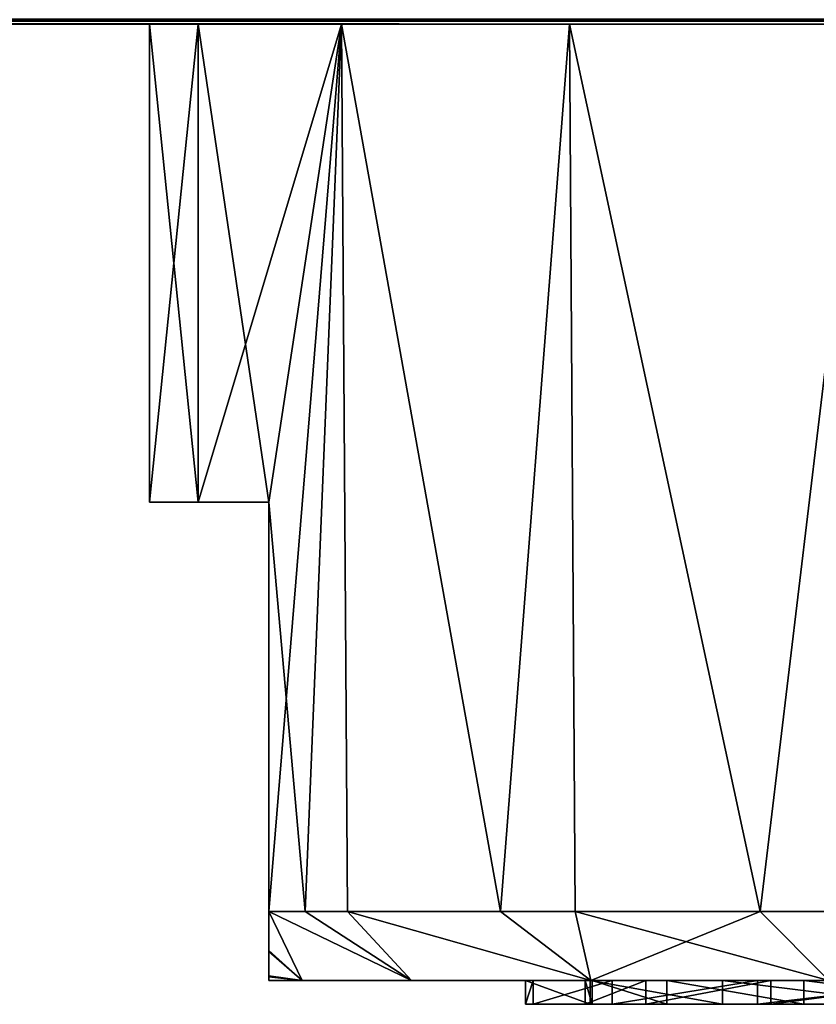
# Model space of a CAD drawing. Extents: x -57 to 128, y -77 to 81.
# Drawn here: x 98 to 105, y -77 to -69 of the extents above; entities that cross this region are included whole.
import ezdxf

# ---------------------------------------------------------------- set-up
doc = ezdxf.new("R2010")
doc.units = 0
doc.header["$MEASUREMENT"] = 0
doc.layers.get('0').update_dxf_attribs({"linetype": 'CONTINUOUS'})

msp = doc.modelspace()

# ---------------------------------------------------------------- linework, layer by layer
for points in [[(29.2594, -68.6615, -20.9792), (106.8918, -68.6991, -18.6642), (29.2568, -68.6991, -20.6555)], [(29.2568, -68.6991, 14.5612), (106.8918, -68.6991, 12.5699), (29.2589, -68.6759, 14.8242)], [(29.2589, -68.6759, 14.8242), (106.8939, -68.6759, 12.8329), (29.2594, -68.6586, 14.8837)], [(29.2589, -68.6759, 14.8242), (106.8918, -68.6991, 12.5699), (106.8939, -68.6759, 12.8329)], [(29.2594, -68.6586, 14.8837), (106.8939, -68.6759, 12.8329), (106.8944, -68.6586, 12.8924)], [(29.2594, -68.6615, -20.9792), (106.8944, -68.6615, -18.9879), (106.8918, -68.6991, -18.6642)], [(12.0853, -68.6991, 15.0017), (29.2568, -68.6991, -20.6555), (99.2568, -68.6991, -3.0471)], [(12.0853, -68.6991, 15.0017), (99.2568, -68.6991, -3.0471), (29.2568, -68.6991, 14.5612)], [(102.7715, -68.6991, -11.5324), (29.2568, -68.6991, -20.6555), (105.2568, -68.6991, -13.4394)], [(105.2568, -68.6991, -13.4394), (29.2568, -68.6991, -20.6555), (106.8918, -68.6991, -18.6642)], [(102.7715, -68.6991, -11.5324), (100.8645, -68.6991, -9.0471), (29.2568, -68.6991, -20.6555)], [(29.2568, -68.6991, -20.6555), (100.8645, -68.6991, -9.0471), (99.6657, -68.6991, -6.1529)], [(29.2568, -68.6991, -20.6555), (99.6657, -68.6991, -6.1529), (99.2568, -68.6991, -3.0471)], [(102.7715, -68.6991, 5.4382), (106.8918, -68.6991, 12.5699), (29.2568, -68.6991, 14.5612)], [(102.7715, -68.6991, 5.4382), (29.2568, -68.6991, 14.5612), (100.8645, -68.6991, 2.9529)], [(29.2568, -68.6991, 14.5612), (99.2568, -68.6991, -3.0471), (99.6657, -68.6991, 0.0587)], [(29.2568, -68.6991, 14.5612), (99.6657, -68.6991, 0.0587), (100.8645, -68.6991, 2.9529)], [(99.6657, -72.6991, 0.0587), (99.6657, -68.6991, 0.0587), (99.2568, -68.6991, -3.0471)], [(99.6657, -72.6991, 0.0587), (99.2568, -68.6991, -3.0471), (99.2568, -72.6991, -3.0471)], [(99.2568, -72.6991, -3.0471), (99.2568, -68.6991, -3.0471), (99.6657, -68.6991, -6.1529)], [(99.2568, -72.6991, -3.0471), (99.6657, -68.6991, -6.1529), (99.6657, -72.6991, -6.1529)], [(99.6657, -72.6991, 0.0587), (100.2568, -72.6991, 1.7487), (100.8645, -68.6991, 2.9529)], [(100.8645, -68.6991, 2.9529), (99.6657, -68.6991, 0.0587), (99.6657, -72.6991, 0.0587)], [(99.6657, -72.6991, -6.1529), (99.6657, -68.6991, -6.1529), (100.2568, -72.6991, -7.843)], [(100.2568, -72.6991, -7.843), (99.6657, -68.6991, -6.1529), (100.8645, -68.6991, -9.0471)], [(100.8645, -68.6991, 2.9529), (100.2568, -72.6991, 1.7487), (100.2568, -76.1218, 1.7487)], [(100.8645, -68.6991, 2.9529), (100.2568, -76.1218, 1.7487), (100.5594, -76.1218, 2.3904)], [(100.2568, -72.6991, -7.843), (100.8645, -68.6991, -9.0471), (100.5594, -76.1218, -8.4847)], [(100.8645, -68.6991, -9.0471), (100.9151, -76.1218, -9.013), (100.5594, -76.1218, -8.4847)], [(100.5594, -76.1218, 2.3904), (100.9151, -76.1218, 2.9188), (100.8645, -68.6991, 2.9529)], [(102.7715, -68.6991, -11.5324), (102.1943, -76.1218, -10.913), (100.8645, -68.6991, -9.0471)], [(100.8645, -68.6991, -9.0471), (102.1943, -76.1218, -10.913), (100.9151, -76.1218, -9.013)], [(100.8645, -68.6991, 2.9529), (100.9151, -76.1218, 2.9188), (102.1943, -76.1218, 4.8188)], [(100.8645, -68.6991, 2.9529), (102.1943, -76.1218, 4.8188), (102.7715, -68.6991, 5.4382)], [(102.7715, -68.6991, -11.5324), (102.8207, -76.1218, -11.4778), (102.1943, -76.1218, -10.913)], [(102.1943, -76.1218, 4.8188), (102.8207, -76.1218, 5.3835), (102.7715, -68.6991, 5.4382)], [(105.2568, -68.6991, 7.3452), (106.8918, -68.6991, 12.5699), (102.7715, -68.6991, 5.4382)], [(105.2568, -68.6991, -13.4394), (104.3686, -76.1218, -12.8732), (102.7715, -68.6991, -11.5324)], [(104.3686, -76.1218, -12.8732), (102.8207, -76.1218, -11.4778), (102.7715, -68.6991, -11.5324)], [(102.7715, -68.6991, 5.4382), (102.8207, -76.1218, 5.3835), (104.3686, -76.1218, 6.779)], [(102.7715, -68.6991, 5.4382), (104.3686, -76.1218, 6.779), (105.2568, -68.6991, 7.3452)], [(105.2568, -68.6991, -13.4394), (105.2955, -76.1218, -13.3666), (104.3686, -76.1218, -12.8732)], [(104.3686, -76.1218, 6.779), (105.2955, -76.1218, 7.2724), (105.2568, -68.6991, 7.3452)], [(99.2568, -72.6991, -3.0471), (99.6657, -72.6991, -6.1529), (99.6657, -72.6991, 0.0587)], [(99.6657, -72.6991, 0.0587), (99.6657, -72.6991, -6.1529), (100.2568, -72.6991, -7.843)], [(99.6657, -72.6991, 0.0587), (100.2568, -72.6991, -7.843), (100.2568, -72.6991, 1.7487)], [(100.5594, -76.1218, -8.4847), (100.2568, -76.1218, -7.843), (100.2568, -72.6991, -7.843)], [(100.2568, -76.4583, -0.4893), (100.2568, -76.1218, 1.7487), (100.2568, -72.6991, 1.7487)], [(100.2568, -72.6991, -7.843), (100.2568, -76.1218, -7.843), (100.2568, -76.4492, -5.6086)], [(100.2568, -76.4492, -5.6086), (100.2568, -76.67, -4.1015), (100.2568, -72.6991, -7.843)], [(100.2568, -72.6991, -7.843), (100.2568, -76.67, -4.1015), (100.2568, -76.6991, -3.0471)], [(100.2568, -72.6991, -7.843), (100.2568, -76.6991, -3.0471), (100.2568, -72.6991, 1.7487)], [(100.2568, -72.6991, 1.7487), (100.2568, -76.6991, -3.0471), (100.2568, -76.6608, -1.8363)], [(100.2568, -72.6991, 1.7487), (100.2568, -76.6608, -1.8363), (100.2568, -76.4583, -0.4893)], [(100.2568, -76.1218, -7.843), (101.4509, -76.6991, -8.0315), (100.5358, -76.6991, -5.5089)], [(100.5358, -76.6991, -5.5089), (100.2568, -76.4492, -5.6086), (100.2568, -76.1218, -7.843)], [(100.2568, -76.1218, -7.843), (100.5594, -76.1218, -8.4847), (101.4509, -76.6991, -8.0315)], [(101.4509, -76.6991, 1.9373), (100.2568, -76.1218, 1.7487), (100.5358, -76.6991, -0.5853)], [(100.5358, -76.6991, -0.5853), (100.2568, -76.1218, 1.7487), (100.2568, -76.4583, -0.4893)], [(101.4509, -76.6991, 1.9373), (100.5594, -76.1218, 2.3904), (100.2568, -76.1218, 1.7487)], [(101.4509, -76.6991, -8.0315), (100.5594, -76.1218, -8.4847), (100.9151, -76.1218, -9.013)], [(101.4509, -76.6991, 1.9373), (100.9151, -76.1218, 2.9188), (100.5594, -76.1218, 2.3904)], [(101.4509, -76.6991, -8.0315), (100.9151, -76.1218, -9.013), (102.9495, -76.6991, -10.2575)], [(100.9151, -76.1218, -9.013), (102.1943, -76.1218, -10.913), (102.9495, -76.6991, -10.2575)], [(102.9495, -76.6991, 4.1633), (102.1943, -76.1218, 4.8188), (100.9151, -76.1218, 2.9188)], [(102.9495, -76.6991, 4.1633), (100.9151, -76.1218, 2.9188), (101.4509, -76.6991, 1.9373)], [(102.9495, -76.6991, -10.2575), (102.1943, -76.1218, -10.913), (102.8207, -76.1218, -11.4778)], [(102.8207, -76.1218, 5.3835), (102.1943, -76.1218, 4.8188), (102.9495, -76.6991, 4.1633)], [(102.9495, -76.6991, -10.2575), (102.8207, -76.1218, -11.4778), (104.9426, -76.6991, -12.0544)], [(102.8207, -76.1218, -11.4778), (104.3686, -76.1218, -12.8732), (104.9426, -76.6991, -12.0544)], [(102.9495, -76.6991, 4.1633), (104.3686, -76.1218, 6.779), (102.8207, -76.1218, 5.3835)], [(104.9426, -76.6991, 5.9602), (104.3686, -76.1218, 6.779), (102.9495, -76.6991, 4.1633)], [(104.9426, -76.6991, -12.0544), (104.3686, -76.1218, -12.8732), (105.2955, -76.1218, -13.3666)], [(104.9426, -76.6991, 5.9602), (105.2955, -76.1218, 7.2724), (104.3686, -76.1218, 6.779)], [(100.5358, -76.6991, -5.5089), (100.2568, -76.67, -4.1015), (100.2568, -76.4492, -5.6086)], [(100.5358, -76.6991, -0.5853), (100.2568, -76.4583, -0.4893), (100.2568, -76.6608, -1.8363)], [(100.2568, -76.6608, -1.8363), (100.2568, -76.6991, -3.0471), (100.5358, -76.6991, -0.5853)], [(100.2568, -76.6991, -3.0471), (100.2568, -76.67, -4.1015), (100.5358, -76.6991, -5.5089)], [(102.4047, -76.6991, -2.1247), (100.2568, -76.6991, -3.0471), (102.4676, -76.6991, -4.4472)], [(102.4676, -76.6991, -4.4472), (100.2568, -76.6991, -3.0471), (100.5358, -76.6991, -5.5089)], [(102.4047, -76.6991, -2.1247), (100.5358, -76.6991, -0.5853), (100.2568, -76.6991, -3.0471)], [(102.4676, -76.6991, -4.4472), (100.5358, -76.6991, -5.5089), (103.1295, -76.6991, -6.6743)], [(103.1295, -76.6991, -6.6743), (100.5358, -76.6991, -5.5089), (101.4509, -76.6991, -8.0315)], [(102.4047, -76.6991, -2.1247), (101.4509, -76.6991, 1.9373), (100.5358, -76.6991, -0.5853)], [(103.1295, -76.6991, -6.6743), (101.4509, -76.6991, -8.0315), (104.3452, -76.6991, -8.6542)], [(104.3452, -76.6991, -8.6542), (101.4509, -76.6991, -8.0315), (102.9495, -76.6991, -10.2575)], [(102.9451, -76.6991, 0.1349), (102.9495, -76.6991, 4.1633), (101.4509, -76.6991, 1.9373)], [(102.9451, -76.6991, 0.1349), (101.4509, -76.6991, 1.9373), (102.4047, -76.6991, -2.1247)], [(102.9451, -76.8991, 0.1349), (102.9451, -76.6991, 0.1349), (102.4047, -76.6991, -2.1247)], [(102.9451, -76.8991, 0.1349), (102.4047, -76.6991, -2.1247), (102.4047, -76.8991, -2.1247)], [(102.4047, -76.8991, -2.1247), (102.4047, -76.6991, -2.1247), (102.4676, -76.6991, -4.4472)], [(102.4047, -76.8991, -2.1247), (102.4676, -76.6991, -4.4472), (102.4676, -76.8991, -4.4472)], [(102.4676, -76.8991, -4.4472), (102.4676, -76.6991, -4.4472), (103.1295, -76.6991, -6.6743)], [(102.4676, -76.8991, -4.4472), (103.1295, -76.6991, -6.6743), (103.1295, -76.8991, -6.6743)], [(102.9614, -76.8991, -4.3686), (102.9614, -76.6991, -4.3686), (102.902, -76.6991, -2.1765)], [(102.9614, -76.8991, -4.3686), (102.902, -76.6991, -2.1765), (102.902, -76.8991, -2.1765)], [(102.902, -76.8991, -2.1765), (102.902, -76.6991, -2.1765), (103.412, -76.6991, -0.0438)], [(102.902, -76.8991, -2.1765), (103.412, -76.6991, -0.0438), (103.412, -76.8991, -0.0438)], [(104.941, -76.6991, -2.389), (103.412, -76.6991, -0.0438), (102.902, -76.6991, -2.1765)], [(104.941, -76.6991, -2.389), (102.902, -76.6991, -2.1765), (104.9858, -76.6991, -4.0461)], [(104.9858, -76.6991, -4.0461), (102.902, -76.6991, -2.1765), (102.9614, -76.6991, -4.3686)], [(104.0519, -76.6991, 2.1777), (102.9495, -76.6991, 4.1633), (102.9451, -76.6991, 0.1349)], [(104.0519, -76.8991, 2.1777), (104.0519, -76.6991, 2.1777), (102.9451, -76.6991, 0.1349)], [(104.0519, -76.8991, 2.1777), (102.9451, -76.6991, 0.1349), (102.9451, -76.8991, 0.1349)], [(104.3452, -76.6991, -8.6542), (102.9495, -76.6991, -10.2575), (106.0319, -76.6991, -10.252)], [(106.0319, -76.6991, -10.252), (102.9495, -76.6991, -10.2575), (104.9426, -76.6991, -12.0544)], [(104.0519, -76.6991, 2.1777), (104.9426, -76.6991, 5.9602), (102.9495, -76.6991, 4.1633)], [(103.586, -76.8991, -6.4705), (103.586, -76.6991, -6.4705), (102.9614, -76.6991, -4.3686)], [(103.586, -76.8991, -6.4705), (102.9614, -76.6991, -4.3686), (102.9614, -76.8991, -4.3686)], [(104.9858, -76.6991, -4.0461), (102.9614, -76.6991, -4.3686), (105.4581, -76.6991, -5.6351)], [(105.4581, -76.6991, -5.6351), (102.9614, -76.6991, -4.3686), (103.586, -76.6991, -6.4705)], [(103.1295, -76.8991, -6.6743), (103.1295, -76.6991, -6.6743), (104.3452, -76.6991, -8.6542)], [(103.1295, -76.8991, -6.6743), (104.3452, -76.6991, -8.6542), (104.3452, -76.8991, -8.6542)], [(103.412, -76.8991, -0.0438), (103.412, -76.6991, -0.0438), (104.4566, -76.6991, 1.8842)], [(103.412, -76.8991, -0.0438), (104.4566, -76.6991, 1.8842), (104.4566, -76.8991, 1.8842)], [(105.3265, -76.6991, -0.7768), (104.4566, -76.6991, 1.8842), (103.412, -76.6991, -0.0438)], [(105.3265, -76.6991, -0.7768), (103.412, -76.6991, -0.0438), (104.941, -76.6991, -2.389)], [(104.7335, -76.8991, -8.3392), (104.7335, -76.6991, -8.3392), (103.586, -76.6991, -6.4705)], [(104.7335, -76.8991, -8.3392), (103.586, -76.6991, -6.4705), (103.586, -76.8991, -6.4705)], [(105.4581, -76.6991, -5.6351), (103.586, -76.6991, -6.4705), (106.3255, -76.6991, -7.0477)], [(106.3255, -76.6991, -7.0477), (103.586, -76.6991, -6.4705), (104.7335, -76.6991, -8.3392)], [(105.6497, -76.6991, 3.8645), (104.9426, -76.6991, 5.9602), (104.0519, -76.6991, 2.1777)], [(105.6497, -76.8991, 3.8645), (105.6497, -76.6991, 3.8645), (104.0519, -76.6991, 2.1777)], [(105.6497, -76.8991, 3.8645), (104.0519, -76.6991, 2.1777), (104.0519, -76.8991, 2.1777)], [(104.3452, -76.8991, -8.6542), (104.3452, -76.6991, -8.6542), (106.0319, -76.6991, -10.252)], [(104.3452, -76.8991, -8.6542), (106.0319, -76.6991, -10.252), (106.0319, -76.8991, -10.252)], [(104.4566, -76.8991, 1.8842), (104.4566, -76.6991, 1.8842), (105.9647, -76.6991, 3.4762)], [(104.4566, -76.8991, 1.8842), (105.9647, -76.6991, 3.4762), (105.9647, -76.8991, 3.4762)], [(106.1162, -76.6991, 0.6807), (105.9647, -76.6991, 3.4762), (104.4566, -76.6991, 1.8842)], [(106.1162, -76.6991, 0.6807), (104.4566, -76.6991, 1.8842), (105.3265, -76.6991, -0.7768)], [(106.3254, -76.8991, -9.8473), (106.3254, -76.6991, -9.8473), (104.7335, -76.6991, -8.3392)], [(106.3254, -76.8991, -9.8473), (104.7335, -76.6991, -8.3392), (104.7335, -76.8991, -8.3392)], [(106.3255, -76.6991, -7.0477), (104.7335, -76.6991, -8.3392), (107.5289, -76.6991, -8.1877)], [(107.5289, -76.6991, -8.1877), (104.7335, -76.6991, -8.3392), (106.3254, -76.6991, -9.8473)], [(102.902, -76.8991, -2.1765), (102.9451, -76.8991, 0.1349), (102.4047, -76.8991, -2.1247)], [(102.902, -76.8991, -2.1765), (102.4047, -76.8991, -2.1247), (102.9614, -76.8991, -4.3686)], [(102.9614, -76.8991, -4.3686), (102.4047, -76.8991, -2.1247), (102.4676, -76.8991, -4.4472)], [(102.9614, -76.8991, -4.3686), (102.4676, -76.8991, -4.4472), (103.586, -76.8991, -6.4705)], [(103.586, -76.8991, -6.4705), (102.4676, -76.8991, -4.4472), (103.1295, -76.8991, -6.6743)], [(103.412, -76.8991, -0.0438), (102.9451, -76.8991, 0.1349), (102.902, -76.8991, -2.1765)], [(103.412, -76.8991, -0.0438), (104.0519, -76.8991, 2.1777), (102.9451, -76.8991, 0.1349)], [(103.586, -76.8991, -6.4705), (103.1295, -76.8991, -6.6743), (104.7335, -76.8991, -8.3392)], [(104.7335, -76.8991, -8.3392), (103.1295, -76.8991, -6.6743), (104.3452, -76.8991, -8.6542)], [(104.4566, -76.8991, 1.8842), (104.0519, -76.8991, 2.1777), (103.412, -76.8991, -0.0438)], [(104.4566, -76.8991, 1.8842), (105.6497, -76.8991, 3.8645), (104.0519, -76.8991, 2.1777)], [(104.7335, -76.8991, -8.3392), (104.3452, -76.8991, -8.6542), (106.3254, -76.8991, -9.8473)], [(106.3254, -76.8991, -9.8473), (104.3452, -76.8991, -8.6542), (106.0319, -76.8991, -10.252)], [(105.9647, -76.8991, 3.4762), (105.6497, -76.8991, 3.8645), (104.4566, -76.8991, 1.8842)]]:
    msp.add_3dface(points)

doc.saveas('drawing.dxf')
